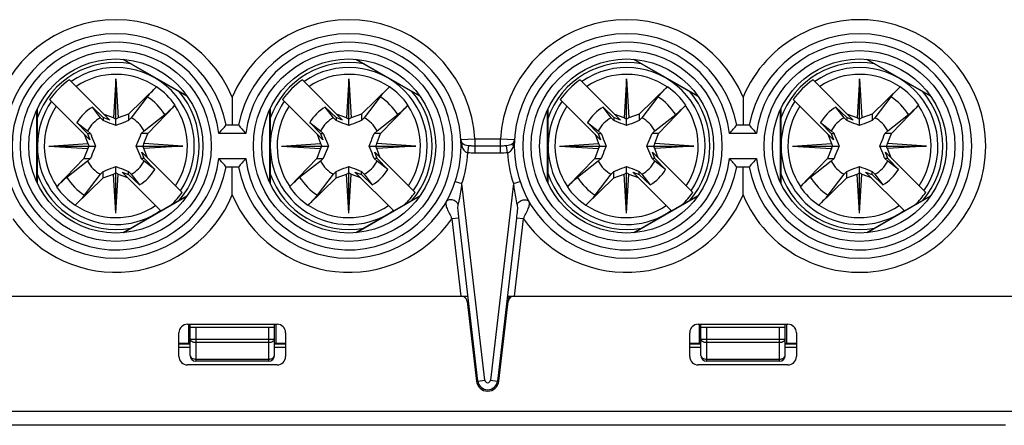
# Model space of a CAD drawing. Units: millimetres. Extents: x 0 to 594, y 0 to 420.
# Drawn here: x 159 to 176, y 97 to 104 of the extents above; entities that cross this region are included whole.
import ezdxf

# ---------------------------------------------------------------- set-up
doc = ezdxf.new("R2010")
doc.units = ezdxf.units.MM
doc.header["$LTSCALE"] = 32.67
doc.layers.get('0').update_dxf_attribs({"linetype": 'CONTINUOUS'})

msp = doc.modelspace()

# ---------------------------------------------------------------- linework, layer by layer
at = {"color": 7, "linetype": 'CONTINUOUS'}
for p, q in [((161.66382, 102.66342), (160.52776, 103.31932)), ((165.81382, 102.66342), (164.67776, 103.31932)), ((170.76382, 102.66342), (169.62776, 103.31932)), ((174.91382, 102.66342), (173.77776, 103.31932)), ((159.57227, 102.95734), (160.28931, 102.2403)), ((160.39894, 102.97296), (160.35702, 102.27821)), ((160.39894, 102.97296), (160.44087, 102.27821)), ((160.39894, 102.14094), (160.39894, 102.97296)), ((161.122, 102.82858), (160.62394, 102.34518)), ((161.122, 102.82858), (161.1259, 102.83226)), ((163.72227, 102.95734), (164.43931, 102.2403)), ((164.54894, 102.97296), (164.50702, 102.27821)), ((164.54894, 102.97296), (164.59087, 102.27821)), ((164.54894, 102.14094), (164.54894, 102.97296)), ((165.272, 102.82858), (164.77394, 102.34518)), ((165.272, 102.82858), (165.2759, 102.83226)), ((168.67227, 102.95734), (169.38931, 102.2403)), ((169.49894, 102.97296), (169.45702, 102.27821)), ((169.49894, 102.97296), (169.54087, 102.27821)), ((169.49894, 102.14094), (169.49894, 102.97296)), ((170.222, 102.82858), (169.72394, 102.34518)), ((170.222, 102.82858), (170.2259, 102.83226)), ((172.82227, 102.95734), (173.53931, 102.2403)), ((173.64894, 102.97296), (173.60702, 102.27821)), ((173.64894, 102.97296), (173.69087, 102.27821)), ((173.64894, 102.14094), (173.64894, 102.97296)), ((174.372, 102.82858), (173.87394, 102.34518)), ((174.372, 102.82858), (174.3759, 102.83226)), ((160.95744, 102.65213), (160.67152, 102.2806)), ((162.47394, 102.6471), (162.47394, 102.15211)), ((165.10744, 102.65213), (164.82152, 102.2806)), ((170.05744, 102.65213), (169.77152, 102.2806)), ((171.57394, 102.6471), (171.57394, 102.15211)), ((174.20744, 102.65213), (173.92152, 102.2806)), ((159.21872, 102.60378), (159.93576, 101.88674)), ((159.97982, 102.47091), (160.17394, 102.2825)), ((160.12639, 102.28057), (159.97982, 102.47091)), ((160.96702, 102.00211), (161.45041, 102.50017)), ((161.45409, 102.50406), (161.45041, 102.50017)), ((163.36872, 102.60378), (164.08576, 101.88674)), ((164.12982, 102.47091), (164.32394, 102.2825)), ((164.27639, 102.28057), (164.12982, 102.47091)), ((165.11702, 102.00211), (165.60041, 102.50017)), ((165.60409, 102.50406), (165.60041, 102.50017)), ((168.31872, 102.60378), (169.03576, 101.88674)), ((169.07982, 102.47091), (169.27394, 102.2825)), ((169.22639, 102.28057), (169.07982, 102.47091)), ((170.06702, 102.00211), (170.55041, 102.50017)), ((170.55409, 102.50406), (170.55041, 102.50017)), ((172.46872, 102.60378), (173.18576, 101.88674)), ((173.22982, 102.47091), (173.42394, 102.2825)), ((173.37639, 102.28057), (173.22982, 102.47091)), ((174.21702, 102.00211), (174.70041, 102.50017)), ((174.70409, 102.50406), (174.70041, 102.50017)), ((158.99894, 102.43623), (158.99894, 101.11799)), ((160.17394, 102.2825), (160.17394, 102.23088)), ((160.28931, 102.2403), (160.17394, 102.2825)), ((160.35702, 102.27821), (160.19047, 102.33914)), ((160.62394, 102.34518), (160.44087, 102.27821)), ((160.62394, 102.34518), (160.62394, 102.23088)), ((160.90241, 102.04967), (161.27393, 102.33558)), ((163.14894, 102.43623), (163.14894, 101.11799)), ((164.32394, 102.2825), (164.32394, 102.23088)), ((164.43931, 102.2403), (164.32394, 102.2825)), ((164.50702, 102.27821), (164.34047, 102.33914)), ((164.77394, 102.34518), (164.59087, 102.27821)), ((164.77394, 102.34518), (164.77394, 102.23088)), ((165.05241, 102.04967), (165.42393, 102.33558)), ((168.09894, 102.43623), (168.09894, 101.11799)), ((169.27394, 102.2825), (169.27394, 102.23088)), ((169.38931, 102.2403), (169.27394, 102.2825)), ((169.45702, 102.27821), (169.29047, 102.33914)), ((169.72394, 102.34518), (169.54087, 102.27821)), ((169.72394, 102.34518), (169.72394, 102.23088)), ((170.00241, 102.04967), (170.37393, 102.33558)), ((172.24894, 102.43623), (172.24894, 101.11799)), ((173.42394, 102.2825), (173.42394, 102.23088)), ((173.53931, 102.2403), (173.42394, 102.2825)), ((173.60702, 102.27821), (173.44047, 102.33914)), ((173.87394, 102.34518), (173.69087, 102.27821)), ((173.87394, 102.34518), (173.87394, 102.23088)), ((174.15241, 102.04967), (174.52393, 102.33558)), ((159.89355, 102.00211), (159.70514, 102.19624)), ((159.70514, 102.19624), (159.89548, 102.04967)), ((160.17394, 102.23088), (160.12639, 102.28057)), ((160.35702, 102.27821), (160.39894, 102.25528)), ((160.44087, 102.27821), (160.39894, 102.25528)), ((160.67152, 102.2806), (160.62394, 102.23088)), ((162.36347, 102.15211), (162.58441, 102.15211)), ((164.04355, 102.00211), (163.85514, 102.19624)), ((163.85514, 102.19624), (164.04548, 102.04967)), ((164.32394, 102.23088), (164.27639, 102.28057)), ((164.50702, 102.27821), (164.54894, 102.25528)), ((164.59087, 102.27821), (164.54894, 102.25528)), ((164.82152, 102.2806), (164.77394, 102.23088)), ((168.99355, 102.00211), (168.80514, 102.19624)), ((168.80514, 102.19624), (168.99548, 102.04967)), ((169.27394, 102.23088), (169.22639, 102.28057)), ((169.45702, 102.27821), (169.49894, 102.25528)), ((169.54087, 102.27821), (169.49894, 102.25528)), ((169.77152, 102.2806), (169.72394, 102.23088)), ((171.46347, 102.15211), (171.68441, 102.15211)), ((173.14355, 102.00211), (172.95514, 102.19624)), ((172.95514, 102.19624), (173.14548, 102.04967)), ((173.42394, 102.23088), (173.37639, 102.28057)), ((173.60702, 102.27821), (173.64894, 102.25528)), ((173.69087, 102.27821), (173.64894, 102.25528)), ((173.92152, 102.2806), (173.87394, 102.23088)), ((159.83692, 101.98558), (159.89784, 101.81904)), ((159.89355, 102.00211), (159.93576, 101.88674)), ((159.89355, 102.00211), (159.94517, 102.00211)), ((159.89548, 102.04967), (159.94517, 102.00211)), ((160.85272, 102.00211), (160.90241, 102.04967)), ((160.96702, 102.00211), (160.85272, 102.00211)), ((160.90005, 101.81904), (160.96702, 102.00211)), ((163.98692, 101.98558), (164.04784, 101.81904)), ((164.04355, 102.00211), (164.09517, 102.00211)), ((164.04355, 102.00211), (164.08576, 101.88674)), ((164.04548, 102.04967), (164.09517, 102.00211)), ((165.00272, 102.00211), (165.05241, 102.04967)), ((165.11702, 102.00211), (165.00272, 102.00211)), ((165.05005, 101.81904), (165.11702, 102.00211)), ((168.93692, 101.98558), (168.99784, 101.81904)), ((168.99355, 102.00211), (169.04517, 102.00211)), ((168.99355, 102.00211), (169.03576, 101.88674)), ((168.99548, 102.04967), (169.04517, 102.00211)), ((169.95272, 102.00211), (170.00241, 102.04967)), ((170.06702, 102.00211), (169.95272, 102.00211)), ((170.00005, 101.81904), (170.06702, 102.00211)), ((173.08692, 101.98558), (173.14784, 101.81904)), ((173.14355, 102.00211), (173.19517, 102.00211)), ((173.14355, 102.00211), (173.18576, 101.88674)), ((173.14548, 102.04967), (173.19517, 102.00211)), ((174.10272, 102.00211), (174.15241, 102.04967)), ((174.21702, 102.00211), (174.10272, 102.00211)), ((174.15005, 101.81904), (174.21702, 102.00211)), ((159.2031, 101.77711), (159.89784, 101.81904)), ((159.2031, 101.77711), (160.03512, 101.77711)), ((159.2031, 101.77711), (159.89784, 101.73518)), ((159.89784, 101.81904), (159.92077, 101.77711)), ((159.89784, 101.73518), (159.92077, 101.77711)), ((160.76277, 101.77711), (161.59479, 101.77711)), ((160.90005, 101.81904), (160.87711, 101.77711)), ((160.90005, 101.73518), (160.87711, 101.77711)), ((161.59479, 101.77711), (160.90005, 101.81904)), ((161.59479, 101.77711), (160.90005, 101.73518)), ((163.3531, 101.77711), (164.04784, 101.81904)), ((163.3531, 101.77711), (164.18512, 101.77711)), ((163.3531, 101.77711), (164.04784, 101.73518)), ((164.04784, 101.81904), (164.07077, 101.77711)), ((164.04784, 101.73518), (164.07077, 101.77711)), ((164.91277, 101.77711), (165.74479, 101.77711)), ((165.05005, 101.81904), (165.02711, 101.77711)), ((165.05005, 101.73518), (165.02711, 101.77711)), ((165.74479, 101.77711), (165.05005, 101.81904)), ((165.74479, 101.77711), (165.05005, 101.73518)), ((166.79547, 101.77711), (166.74905, 101.77718)), ((167.25242, 101.77711), (166.79547, 101.77711)), ((167.29884, 101.77718), (167.25242, 101.77711)), ((168.3031, 101.77711), (168.99784, 101.81904)), ((168.3031, 101.77711), (169.13512, 101.77711)), ((168.3031, 101.77711), (168.99784, 101.73518)), ((168.99784, 101.81904), (169.02077, 101.77711)), ((168.99784, 101.73518), (169.02077, 101.77711)), ((169.86277, 101.77711), (170.69479, 101.77711)), ((170.00005, 101.81904), (169.97711, 101.77711)), ((170.00005, 101.73518), (169.97711, 101.77711)), ((170.69479, 101.77711), (170.00005, 101.81904)), ((170.69479, 101.77711), (170.00005, 101.73518)), ((172.4531, 101.77711), (173.14784, 101.81904)), ((172.4531, 101.77711), (173.28512, 101.77711)), ((172.4531, 101.77711), (173.14784, 101.73518)), ((173.14784, 101.81904), (173.17077, 101.77711)), ((173.14784, 101.73518), (173.17077, 101.77711)), ((174.01277, 101.77711), (174.84479, 101.77711)), ((174.15005, 101.81904), (174.12711, 101.77711)), ((174.15005, 101.73518), (174.12711, 101.77711)), ((174.84479, 101.77711), (174.15005, 101.81904)), ((174.84479, 101.77711), (174.15005, 101.73518)), ((159.89784, 101.73518), (159.83087, 101.55211)), ((160.90433, 101.55211), (160.86213, 101.66748)), ((160.86213, 101.66748), (161.57917, 100.95044)), ((160.96097, 101.56864), (160.90005, 101.73518)), ((164.04784, 101.73518), (163.98087, 101.55211)), ((165.05433, 101.55211), (165.01213, 101.66748)), ((165.01213, 101.66748), (165.72917, 100.95044)), ((165.11097, 101.56864), (165.05005, 101.73518)), ((168.99784, 101.73518), (168.93087, 101.55211)), ((170.00433, 101.55211), (169.96213, 101.66748)), ((169.96213, 101.66748), (170.67917, 100.95044)), ((170.06097, 101.56864), (170.00005, 101.73518)), ((173.14784, 101.73518), (173.08087, 101.55211)), ((174.11213, 101.66748), (174.82917, 100.95044)), ((174.15433, 101.55211), (174.11213, 101.66748)), ((174.21097, 101.56864), (174.15005, 101.73518)), ((159.34747, 101.05406), (159.83087, 101.55211)), ((159.89548, 101.50456), (159.52396, 101.21865)), ((159.83087, 101.55211), (159.94517, 101.55211)), ((159.94517, 101.55211), (159.89548, 101.50456)), ((160.39894, 100.58127), (160.39894, 101.41328)), ((160.90433, 101.55211), (160.85272, 101.55211)), ((160.90241, 101.50455), (160.85272, 101.55211)), ((161.09275, 101.35798), (160.90241, 101.50455)), ((160.90433, 101.55211), (161.09275, 101.35798)), ((163.49747, 101.05406), (163.98087, 101.55211)), ((164.04548, 101.50456), (163.67396, 101.21865)), ((163.98087, 101.55211), (164.09517, 101.55211)), ((164.09517, 101.55211), (164.04548, 101.50456)), ((164.54894, 100.58127), (164.54894, 101.41328)), ((165.05433, 101.55211), (165.00272, 101.55211)), ((165.05241, 101.50455), (165.00272, 101.55211)), ((165.24275, 101.35798), (165.05241, 101.50455)), ((165.05433, 101.55211), (165.24275, 101.35798)), ((168.44747, 101.05406), (168.93087, 101.55211)), ((168.99548, 101.50456), (168.62396, 101.21865)), ((168.93087, 101.55211), (169.04517, 101.55211)), ((169.04517, 101.55211), (168.99548, 101.50456)), ((169.49894, 100.58127), (169.49894, 101.41328)), ((170.00433, 101.55211), (169.95272, 101.55211)), ((170.00241, 101.50455), (169.95272, 101.55211)), ((170.19275, 101.35798), (170.00241, 101.50455)), ((170.00433, 101.55211), (170.19275, 101.35798)), ((172.59747, 101.05406), (173.08087, 101.55211)), ((173.14548, 101.50456), (172.77396, 101.21865)), ((173.08087, 101.55211), (173.19517, 101.55211)), ((173.19517, 101.55211), (173.14548, 101.50456)), ((173.64894, 100.58127), (173.64894, 101.41328)), ((174.15433, 101.55211), (174.10272, 101.55211)), ((174.15241, 101.50455), (174.10272, 101.55211)), ((174.34275, 101.35798), (174.15241, 101.50455)), ((174.15433, 101.55211), (174.34275, 101.35798)), ((159.84044, 100.90209), (160.12636, 101.27362)), ((160.12636, 101.27362), (160.17394, 101.32334)), ((160.17394, 101.20904), (160.17394, 101.32334)), ((160.17394, 101.20904), (160.35702, 101.27601)), ((160.35702, 101.27601), (160.39894, 101.29894)), ((160.39894, 100.58127), (160.35702, 101.27601)), ((160.44087, 101.27601), (160.39894, 101.29894)), ((160.39894, 100.58127), (160.44087, 101.27601)), ((160.44087, 101.27601), (160.60742, 101.21509)), ((160.50858, 101.31392), (160.62394, 101.27172)), ((160.50858, 101.31392), (161.19494, 100.62756)), ((160.62394, 101.27172), (160.62394, 101.32334)), ((160.62394, 101.32334), (160.67149, 101.27365)), ((160.81806, 101.08331), (160.62394, 101.27172)), ((160.67149, 101.27365), (160.81806, 101.08331)), ((162.58441, 101.40211), (162.36347, 101.40211)), ((162.47394, 100.90713), (162.47394, 101.40211)), ((163.99044, 100.90209), (164.27636, 101.27362)), ((164.27636, 101.27362), (164.32394, 101.32334)), ((164.32394, 101.20904), (164.32394, 101.32334)), ((164.32394, 101.20904), (164.50702, 101.27601)), ((164.50702, 101.27601), (164.54894, 101.29894)), ((164.54894, 100.58127), (164.50702, 101.27601)), ((164.59087, 101.27601), (164.54894, 101.29894)), ((164.54894, 100.58127), (164.59087, 101.27601)), ((164.59087, 101.27601), (164.75742, 101.21509)), ((164.65858, 101.31392), (164.77394, 101.27172)), ((164.65858, 101.31392), (165.34494, 100.62756)), ((164.77394, 101.27172), (164.77394, 101.32334)), ((164.77394, 101.32334), (164.82149, 101.27365)), ((164.96806, 101.08331), (164.77394, 101.27172)), ((164.82149, 101.27365), (164.96806, 101.08331)), ((168.94044, 100.90209), (169.22636, 101.27362)), ((169.22636, 101.27362), (169.27394, 101.32334)), ((169.27394, 101.20904), (169.27394, 101.32334)), ((169.27394, 101.20904), (169.45702, 101.27601)), ((169.45702, 101.27601), (169.49894, 101.29894)), ((169.49894, 100.58127), (169.45702, 101.27601)), ((169.54087, 101.27601), (169.49894, 101.29894)), ((169.49894, 100.58127), (169.54087, 101.27601)), ((169.54087, 101.27601), (169.70742, 101.21509)), ((169.60858, 101.31392), (169.72394, 101.27172)), ((169.60858, 101.31392), (170.29494, 100.62756)), ((169.72394, 101.27172), (169.72394, 101.32334)), ((169.72394, 101.32334), (169.77149, 101.27365)), ((169.91806, 101.08331), (169.72394, 101.27172)), ((169.77149, 101.27365), (169.91806, 101.08331)), ((171.68441, 101.40211), (171.46347, 101.40211)), ((171.57394, 100.90713), (171.57394, 101.40211)), ((173.09044, 100.90209), (173.37636, 101.27362)), ((173.37636, 101.27362), (173.42394, 101.32334)), ((173.42394, 101.20904), (173.42394, 101.32334)), ((173.42394, 101.20904), (173.60702, 101.27601)), ((173.60702, 101.27601), (173.64894, 101.29894)), ((173.64894, 100.58127), (173.60702, 101.27601)), ((173.69087, 101.27601), (173.64894, 101.29894)), ((173.64894, 100.58127), (173.69087, 101.27601)), ((173.69087, 101.27601), (173.85742, 101.21509)), ((173.75858, 101.31392), (173.87394, 101.27172)), ((173.75858, 101.31392), (174.44494, 100.62756)), ((173.87394, 101.27172), (173.87394, 101.32334)), ((173.87394, 101.32334), (173.92149, 101.27365)), ((174.06806, 101.08331), (173.87394, 101.27172)), ((173.92149, 101.27365), (174.06806, 101.08331)), ((160.17394, 101.20904), (159.67589, 100.72564)), ((164.32394, 101.20904), (163.82589, 100.72564)), ((169.27394, 101.20904), (168.77589, 100.72564)), ((173.42394, 101.20904), (172.92589, 100.72564)), ((159.3438, 101.05016), (159.34747, 101.05406)), ((160.52776, 100.2349), (161.66382, 100.89081)), ((163.4938, 101.05016), (163.49747, 101.05406)), ((164.67776, 100.2349), (165.81382, 100.89081)), ((168.4438, 101.05016), (168.44747, 101.05406)), ((169.62776, 100.2349), (170.76382, 100.89081)), ((172.5938, 101.05016), (172.59747, 101.05406)), ((173.77776, 100.2349), (174.91382, 100.89081)), ((159.67589, 100.72564), (159.67199, 100.72197)), ((163.82589, 100.72564), (163.82199, 100.72197)), ((168.77589, 100.72564), (168.77199, 100.72197)), ((172.92589, 100.72564), (172.92199, 100.72197)), ((166.85012, 97.59101), (166.51064, 100.50276)), ((167.53628, 100.49451), (167.19777, 97.59101)), ((158.27394, 99.10211), (166.67394, 99.10211)), ((166.6596, 99.00927), (166.82529, 97.58811)), ((167.2226, 97.58811), (167.38835, 99.00976)), ((167.37394, 99.10211), (176.49894, 99.10211)), ((167.39911, 99.10211), (167.38884, 99.01402)), ((161.67394, 98.60211), (163.27394, 98.60211)), ((161.72394, 98.04459), (161.72394, 98.60211)), ((163.22394, 98.04459), (163.22394, 98.60211)), ((170.77394, 98.60211), (172.37394, 98.60211)), ((170.82394, 98.04459), (170.82394, 98.60211)), ((172.32394, 98.04459), (172.32394, 98.60211)), ((161.52394, 98.02711), (161.52394, 98.45211)), ((161.72394, 98.55211), (163.22394, 98.55211)), ((163.42394, 98.45211), (163.42394, 98.02711)), ((170.62394, 98.02711), (170.62394, 98.45211)), ((170.82394, 98.55211), (172.32394, 98.55211)), ((172.52394, 98.45211), (172.52394, 98.02711)), ((161.52394, 98.25211), (161.70697, 98.25211)), ((163.24091, 98.25211), (163.42394, 98.25211)), ((170.62394, 98.25211), (170.80697, 98.25211)), ((172.34091, 98.25211), (172.52394, 98.25211)), ((163.12394, 97.94459), (161.82394, 97.94459)), ((172.22394, 97.94459), (170.92394, 97.94459)), ((163.27394, 97.87711), (161.67394, 97.87711)), ((172.37394, 97.87711), (170.77394, 97.87711)), ((176.24894, 96.80211), (130.49894, 96.80211))]:
    msp.add_line(p, q, dxfattribs=at)
at = {"color": 9, "linetype": 'CONTINUOUS'}
for p, q in [((160.53711, 103.32094), (161.66686, 102.66868)), ((164.68711, 103.32094), (165.81686, 102.66868)), ((169.63711, 103.32094), (170.76686, 102.66868)), ((173.78711, 103.32094), (174.91686, 102.66868)), ((158.99287, 101.13149), (158.99287, 102.42273)), ((163.14287, 101.13149), (163.14287, 102.42273)), ((168.09287, 101.13149), (168.09287, 102.42273)), ((172.24287, 101.13149), (172.24287, 102.42273)), ((162.71268, 102.00211), (162.23521, 102.00211)), ((171.81268, 102.00211), (171.33521, 102.00211)), ((166.54547, 101.89476), (166.79547, 101.90211)), ((166.54547, 101.89476), (166.54856, 101.89487)), ((166.67057, 101.65749), (166.68879, 101.7798)), ((166.79547, 101.90211), (166.79547, 101.65211)), ((166.79547, 101.90211), (167.25242, 101.90211)), ((167.25242, 101.65211), (167.25242, 101.90211)), ((167.25242, 101.90211), (167.50242, 101.89476)), ((167.37731, 101.65749), (167.3591, 101.7798)), ((167.49933, 101.89489), (167.50242, 101.89476)), ((167.25242, 101.65211), (166.79547, 101.65211)), ((162.23521, 101.55211), (162.71268, 101.55211)), ((171.33521, 101.55211), (171.81268, 101.55211)), ((166.44726, 101.14751), (166.56591, 101.10817)), ((166.97428, 97.60548), (166.56591, 101.10817)), ((167.48198, 101.10817), (167.07361, 97.60548)), ((167.48198, 101.10817), (167.60062, 101.14752)), ((161.66686, 100.88555), (160.53711, 100.23328)), ((165.81686, 100.88555), (164.68711, 100.23328)), ((170.76686, 100.88555), (169.63711, 100.23328)), ((174.91686, 100.88555), (173.78711, 100.23328)), ((166.51161, 100.49451), (166.38745, 100.48004)), ((166.38745, 100.48004), (166.5481, 99.10211)), ((166.51064, 100.50276), (166.50786, 100.52623)), ((167.49979, 99.10211), (167.66044, 100.48004)), ((167.66044, 100.48004), (167.53628, 100.49451)), ((161.69894, 98.26147), (161.69894, 98.60211)), ((163.24894, 98.60211), (163.24894, 98.25211)), ((170.79894, 98.26147), (170.79894, 98.60211)), ((172.34894, 98.60211), (172.34894, 98.25211)), ((161.82394, 98.55211), (161.82394, 97.94459)), ((163.12394, 97.94459), (163.12394, 98.55211)), ((170.92394, 98.55211), (170.92394, 97.94459)), ((172.22394, 97.94459), (172.22394, 98.55211)), ((161.52394, 98.26549), (161.69894, 98.26549)), ((161.72394, 98.33851), (163.22394, 98.33851)), ((163.12394, 98.27423), (161.82394, 98.27423)), ((163.24894, 98.26549), (163.42394, 98.26549)), ((170.62394, 98.26549), (170.79894, 98.26549)), ((170.82394, 98.33851), (172.32394, 98.33851)), ((172.22394, 98.27423), (170.92394, 98.27423)), ((172.34894, 98.26549), (172.52394, 98.26549)), ((161.72394, 98.18631), (161.52394, 98.18631)), ((163.42394, 98.18631), (163.22394, 98.18631)), ((170.82394, 98.18631), (170.62394, 98.18631)), ((172.52394, 98.18631), (172.32394, 98.18631)), ((161.82394, 97.98031), (163.12394, 97.98031)), ((170.92394, 97.98031), (172.22394, 97.98031)), ((166.85012, 97.59101), (166.97428, 97.60548)), ((167.07361, 97.60548), (167.19777, 97.59101)), ((130.24894, 97.05211), (176.49894, 97.05211))]:
    msp.add_line(p, q, dxfattribs=at)
at = {"color": 7, "linetype": 'CONTINUOUS'}
for centre, radius in [((160.39894, 101.77711), 1.7), ((164.54894, 101.77711), 1.7), ((169.49894, 101.77711), 1.7), ((173.64894, 101.77711), 1.7), ((160.39894, 101.77711), 1.55), ((164.54894, 101.77711), 1.55), ((169.49894, 101.77711), 1.55), ((173.64894, 101.77711), 1.55)]:
    msp.add_circle(centre, radius, dxfattribs=at)
at = {"color": 9, "linetype": 'CONTINUOUS'}
for centre, radius, start, end in [((160.39894, 101.77711), 2.25, 22.746851, 176.815261), ((164.54894, 101.77711), 2.25, 3.184739, 157.253149), ((169.49894, 101.77711), 2.25, 22.746851, 176.815261), ((173.64894, 101.77711), 2.25, 202.746851, 157.253149), ((160.39894, 101.77711), 1.85, 6.9857, 353.0143), ((164.54894, 101.77711), 1.85, 186.9857, 173.0143), ((169.49894, 101.77711), 1.85, 6.9857, 353.0143), ((173.64894, 101.77711), 1.85, 186.9857, 173.0143), ((160.39894, 101.77711), 1.39824, 325.299618, 124.700382), ((160.39894, 101.77711), 1.48573, 79.357209, 79.444725), ((164.54894, 101.77711), 1.39824, 325.299618, 124.700382), ((164.54894, 101.77711), 1.48573, 79.357209, 79.444725), ((169.49894, 101.77711), 1.39824, 325.299618, 124.700382), ((169.49894, 101.77711), 1.48573, 79.357209, 79.444725), ((173.64894, 101.77711), 1.39824, 325.299618, 124.700382), ((173.64894, 101.77711), 1.48573, 79.357209, 79.444725), ((160.39894, 101.77711), 1.03811, 32.548758, 57.451054), ((164.54894, 101.77711), 1.03811, 32.548758, 57.451054), ((169.49894, 101.77711), 1.03811, 32.548758, 57.451054), ((173.64894, 101.77711), 1.03811, 32.548758, 57.451054), ((160.39894, 101.77711), 1.39824, 145.299618, 179.341321), ((164.54894, 101.77711), 1.39824, 145.299618, 179.341321), ((169.49894, 101.77711), 1.39824, 145.299618, 179.341321), ((173.64894, 101.77711), 1.39824, 145.299618, 179.341321), ((160.39894, 101.77711), 1.48573, 161.069282, 161.175607), ((164.54894, 101.77711), 1.48573, 161.069282, 161.175607), ((169.49894, 101.77711), 1.48573, 161.069282, 161.175607), ((173.64894, 101.77711), 1.48573, 161.069282, 161.175607), ((160.39894, 101.77711), 1.39824, 180, 304.700382), ((164.54894, 101.77711), 1.39824, 180, 304.700382), ((167.21128, 101.93394), 0.66695, 183.368006, 185.246916), ((167.05653, 101.8939), 0.44317, 343.847124, 346.451344), ((169.49894, 101.77711), 1.39824, 180, 304.700382), ((173.64894, 101.77711), 1.39824, 180, 304.700382), ((164.54894, 101.77711), 2.125, 341.651491, 356.773106), ((169.49894, 101.77711), 2.125, 183.226894, 198.348503), ((160.39894, 101.77711), 1.03811, 212.548758, 237.451054), ((164.54894, 101.77711), 1.03811, 212.548758, 237.451054), ((169.49894, 101.77711), 1.03811, 212.548758, 237.451054), ((173.64894, 101.77711), 1.03811, 212.548758, 237.451054), ((160.39894, 101.77711), 2.25, 215.20321, 337.253149), ((164.54894, 101.77711), 2.25, 202.746851, 324.79691), ((169.49894, 101.77711), 2.25, 215.20321, 337.253149), ((160.39894, 101.77711), 1.48573, 318.826014, 318.908705), ((164.54894, 101.77711), 1.48573, 318.826014, 318.908705), ((169.49894, 101.77711), 1.48573, 318.826014, 318.908705), ((173.64894, 101.77711), 1.48573, 318.826014, 318.908705), ((161.69888, 98.38063), 0.11513, 270.032218, 282.623456), ((161.7069, 98.34474), 0.09263, 270.044806, 280.6165), ((163.24885, 98.37991), 0.11441, 257.376817, 269.995276), ((163.24099, 98.34474), 0.09263, 259.380861, 269.955169), ((170.79888, 98.38063), 0.11513, 270.032218, 282.623456), ((170.8069, 98.34474), 0.09263, 270.044806, 280.6165), ((172.34885, 98.37991), 0.11441, 257.376817, 269.995276), ((172.34099, 98.34474), 0.09263, 259.374033, 269.955141), ((167.02394, 97.61127), 0.05, 186.65, 353.35)]:
    msp.add_arc(centre, radius, start, end, dxfattribs=at)
at = {"color": 7, "linetype": 'CONTINUOUS'}
for centre, radius, start, end in [((160.39894, 101.77711), 2, 10.806923, 349.193077), ((164.54894, 101.77711), 2, 190.806923, 169.193077), ((169.49894, 101.77711), 2, 10.806923, 349.193077), ((173.64894, 101.77711), 2, 190.806923, 169.193077), ((160.39894, 101.77711), 1.4863, 79.444725, 161.069282), ((164.54894, 101.77711), 1.4863, 79.444725, 161.069282), ((169.49894, 101.77711), 1.4863, 79.444725, 161.069282), ((173.64894, 101.77711), 1.4863, 79.444725, 161.069282), ((160.39894, 101.77711), 1.27609, 55.485209, 123.702028), ((164.54894, 101.77711), 1.27609, 55.485209, 123.702028), ((169.49894, 101.77711), 1.27609, 55.485209, 123.702028), ((173.64894, 101.77711), 1.27609, 55.485209, 123.702028), ((160.39894, 101.77711), 1.44095, 125.008782, 144.991218), ((160.39894, 101.77711), 1.28133, 34.565275, 55.434725), ((164.54894, 101.77711), 1.44095, 125.008782, 144.991218), ((164.54894, 101.77711), 1.28133, 34.565275, 55.434725), ((169.49894, 101.77711), 1.44095, 125.008782, 144.991218), ((169.49894, 101.77711), 1.28133, 34.565275, 55.434725), ((173.64894, 101.77711), 1.44095, 125.008782, 144.991218), ((173.64894, 101.77711), 1.28133, 34.565275, 55.434725), ((160.39894, 101.77711), 1.4863, 318.908705, 41.091295), ((164.54894, 101.77711), 1.4863, 318.908705, 41.091295), ((169.49894, 101.77711), 1.4863, 318.908705, 41.091295), ((173.64894, 101.77711), 1.4863, 318.908705, 41.091295), ((160.39894, 101.77711), 1.27609, 146.297972, 214.514791), ((160.39894, 101.77711), 0.81057, 121.136167, 148.863833), ((160.39894, 101.77711), 1.27609, 326.297972, 34.514791), ((164.54894, 101.77711), 1.27609, 146.297972, 214.514791), ((164.54894, 101.77711), 0.81057, 121.136167, 148.863833), ((164.54894, 101.77711), 1.27609, 326.297972, 34.514791), ((169.49894, 101.77711), 1.27609, 146.297972, 214.514791), ((169.49894, 101.77711), 0.81057, 121.136167, 148.863833), ((169.49894, 101.77711), 1.27609, 326.297972, 34.514791), ((173.64894, 101.77711), 1.27609, 146.297972, 214.514791), ((173.64894, 101.77711), 0.81057, 121.136167, 148.863833), ((173.64894, 101.77711), 1.27609, 326.297972, 34.514791), ((160.39894, 101.77711), 0.5725, 118.429173, 151.57056), ((160.39894, 101.77711), 0.5725, 28.429622, 61.570068), ((157.72706, 105.9868), 6.01674, 318.527025, 320.406524), ((167.21702, 105.98354), 6.01173, 219.592693, 221.473758), ((164.54894, 101.77711), 0.5725, 118.429173, 151.57056), ((164.54894, 101.77711), 0.5725, 28.429622, 61.570068), ((169.49894, 101.77711), 0.5725, 118.429173, 151.57056), ((169.49894, 101.77711), 0.5725, 28.429622, 61.570068), ((166.82706, 105.9868), 6.01674, 318.527025, 320.406524), ((176.31702, 105.98354), 6.01173, 219.592694, 221.473757), ((173.64894, 101.77711), 0.5725, 118.429173, 151.57056), ((173.64894, 101.77711), 0.5725, 28.429622, 61.570068), ((166.67026, 101.90211), 0.125, 183.372287, 211.641662), ((167.37762, 101.90211), 0.125, 328.358347, 356.627713), ((160.39894, 101.77711), 0.5725, 208.429518, 241.570849), ((160.39894, 101.77711), 0.5725, 298.429217, 331.570767), ((157.73086, 97.57068), 6.01173, 39.592694, 41.473757), ((167.22083, 97.56742), 6.01674, 138.527026, 140.406522), ((164.54894, 101.77711), 0.5725, 208.429518, 241.570849), ((164.54894, 101.77711), 0.5725, 298.429217, 331.570767), ((169.49894, 101.77711), 0.5725, 208.429518, 241.570849), ((169.49894, 101.77711), 0.5725, 298.429217, 331.570767), ((166.83086, 97.57068), 6.01173, 39.592694, 41.473757), ((176.32083, 97.56743), 6.01674, 138.527025, 140.406524), ((173.64894, 101.77711), 0.5725, 208.429518, 241.570849), ((173.64894, 101.77711), 0.5725, 298.429217, 331.570767), ((160.39894, 101.77711), 1.4863, 198.930718, 280.555275), ((160.39894, 101.77711), 0.81057, 301.136167, 328.863833), ((164.54894, 101.77711), 1.4863, 198.930718, 280.555275), ((164.54894, 101.77711), 0.81057, 301.136167, 328.863833), ((169.49894, 101.77711), 1.4863, 198.930718, 280.555275), ((169.49894, 101.77711), 0.81057, 301.136167, 328.863833), ((173.64894, 101.77711), 1.4863, 198.930718, 280.555275), ((173.64894, 101.77711), 0.81057, 301.136167, 328.863833), ((160.39894, 101.77711), 1.28133, 214.565275, 235.434725), ((160.39894, 101.77711), 1.44095, 313.592115, 324.991218), ((164.54894, 101.77711), 1.28133, 214.565275, 235.434725), ((164.54894, 101.77711), 1.44095, 313.592115, 324.991218), ((169.49894, 101.77711), 1.28133, 214.565275, 235.434725), ((169.49894, 101.77711), 1.44095, 313.592115, 324.991218), ((173.64894, 101.77711), 1.28133, 214.565275, 235.434725), ((173.64894, 101.77711), 1.44095, 313.592115, 324.991218), ((160.39894, 101.77711), 1.27609, 235.485209, 303.702028), ((164.54894, 101.77711), 1.27609, 235.485209, 303.702028), ((169.49894, 101.77711), 1.27609, 235.485209, 303.702028), ((173.64894, 101.77711), 1.27609, 235.485209, 303.702028), ((166.5553, 98.99711), 0.105, 6.65, 89.729504), ((167.49258, 98.99711), 0.105, 90, 173.079504), ((161.67394, 98.45211), 0.15, 90, 180), ((163.27394, 98.45211), 0.15, 0, 90), ((170.77394, 98.45211), 0.15, 90, 180), ((172.37394, 98.45211), 0.15, 0, 90), ((161.69894, 98.35211), 0.1, 270, 284.542945), ((163.24894, 98.35211), 0.1, 258.75, 265.413987), ((170.79894, 98.35211), 0.1, 270, 284.542945), ((172.34894, 98.35211), 0.1, 258.75, 265.413985), ((161.67394, 98.02711), 0.15, 180, 270), ((161.82394, 98.04459), 0.1, 180, 270), ((163.12394, 98.04459), 0.1, 270, 360), ((163.27394, 98.02711), 0.15, 270, 360), ((170.77394, 98.02711), 0.15, 180, 270), ((170.92394, 98.04459), 0.1, 180, 270), ((172.22394, 98.04459), 0.1, 270, 360), ((172.37394, 98.02711), 0.15, 270, 360), ((167.02394, 97.61127), 0.2, 186.65, 353.35), ((167.02394, 97.61127), 0.175, 186.65, 353.35)]:
    msp.add_arc(centre, radius, start, end, dxfattribs=at)
for points, knots in [([(160.95744, 102.65213), (160.97811, 102.67901), (161.0339, 102.73966), (161.09141, 102.79838), (161.1259, 102.83226)], [0, 0, 0, 0, 0.41220052, 1, 1, 1, 1]), ([(165.10744, 102.65213), (165.12811, 102.67901), (165.1839, 102.73966), (165.24141, 102.79838), (165.2759, 102.83226)], [0, 0, 0, 0, 0.41220052, 1, 1, 1, 1]), ([(170.05744, 102.65213), (170.07811, 102.67901), (170.1339, 102.73966), (170.19141, 102.79838), (170.2259, 102.83226)], [0, 0, 0, 0, 0.41220052, 1, 1, 1, 1]), ([(174.20744, 102.65213), (174.22811, 102.67901), (174.2839, 102.73966), (174.34141, 102.79838), (174.3759, 102.83226)], [0, 0, 0, 0, 0.41220052, 1, 1, 1, 1]), ([(161.45409, 102.50406), (161.42021, 102.46957), (161.36147, 102.41205), (161.30081, 102.35624), (161.27393, 102.33558)], [0, 0, 0, 0, 0.58779082, 1, 1, 1, 1]), ([(165.60409, 102.50406), (165.57021, 102.46957), (165.51147, 102.41205), (165.45081, 102.35624), (165.42393, 102.33558)], [0, 0, 0, 0, 0.58779082, 1, 1, 1, 1]), ([(170.55409, 102.50406), (170.52021, 102.46957), (170.46147, 102.41205), (170.40081, 102.35624), (170.37393, 102.33558)], [0, 0, 0, 0, 0.58779082, 1, 1, 1, 1]), ([(174.70409, 102.50406), (174.67021, 102.46957), (174.61147, 102.41205), (174.55081, 102.35624), (174.52393, 102.33558)], [0, 0, 0, 0, 0.58779082, 1, 1, 1, 1]), ([(160.39894, 102.14094), (160.37968, 102.14838), (160.30446, 102.1778), (160.22959, 102.20811), (160.17394, 102.23088)], [0, 0, 0, 0, 0.25563766, 1, 1, 1, 1]), ([(160.62394, 102.23088), (160.60564, 102.22339), (160.53084, 102.1929), (160.45583, 102.16293), (160.39894, 102.14094)], [0, 0, 0, 0, 0.24491383, 1, 1, 1, 1]), ([(164.54894, 102.14094), (164.52968, 102.14838), (164.45446, 102.1778), (164.37959, 102.20811), (164.32394, 102.23088)], [0, 0, 0, 0, 0.25563766, 1, 1, 1, 1]), ([(164.77394, 102.23088), (164.75564, 102.22339), (164.68084, 102.1929), (164.60583, 102.16293), (164.54894, 102.14094)], [0, 0, 0, 0, 0.24491383, 1, 1, 1, 1]), ([(169.49894, 102.14094), (169.47968, 102.14838), (169.40446, 102.1778), (169.32959, 102.20811), (169.27394, 102.23088)], [0, 0, 0, 0, 0.25563766, 1, 1, 1, 1]), ([(169.72394, 102.23088), (169.70564, 102.22339), (169.63084, 102.1929), (169.55583, 102.16293), (169.49894, 102.14094)], [0, 0, 0, 0, 0.24491383, 1, 1, 1, 1]), ([(173.64894, 102.14094), (173.62968, 102.14838), (173.55446, 102.1778), (173.47959, 102.20811), (173.42394, 102.23088)], [0, 0, 0, 0, 0.25563766, 1, 1, 1, 1]), ([(173.87394, 102.23088), (173.85564, 102.22339), (173.78084, 102.1929), (173.70583, 102.16293), (173.64894, 102.14094)], [0, 0, 0, 0, 0.24491383, 1, 1, 1, 1]), ([(159.94517, 102.00211), (159.95266, 101.9838), (159.98315, 101.90901), (160.01313, 101.834), (160.03512, 101.77711)], [0, 0, 0, 0, 0.24491383, 1, 1, 1, 1]), ([(160.76277, 101.77711), (160.77022, 101.79637), (160.79963, 101.8716), (160.82995, 101.94647), (160.85272, 102.00211)], [0, 0, 0, 0, 0.25563767, 1, 1, 1, 1]), ([(164.09517, 102.00211), (164.10266, 101.9838), (164.13315, 101.90901), (164.16313, 101.834), (164.18512, 101.77711)], [0, 0, 0, 0, 0.24491383, 1, 1, 1, 1]), ([(164.91277, 101.77711), (164.92022, 101.79637), (164.94963, 101.8716), (164.97995, 101.94647), (165.00272, 102.00211)], [0, 0, 0, 0, 0.25563767, 1, 1, 1, 1]), ([(169.04517, 102.00211), (169.05266, 101.9838), (169.08315, 101.90901), (169.11313, 101.834), (169.13512, 101.77711)], [0, 0, 0, 0, 0.24491383, 1, 1, 1, 1]), ([(169.86277, 101.77711), (169.87022, 101.79637), (169.89963, 101.8716), (169.92995, 101.94647), (169.95272, 102.00211)], [0, 0, 0, 0, 0.25563767, 1, 1, 1, 1]), ([(173.19517, 102.00211), (173.20266, 101.9838), (173.23315, 101.90901), (173.26313, 101.834), (173.28512, 101.77711)], [0, 0, 0, 0, 0.24491383, 1, 1, 1, 1]), ([(174.01277, 101.77711), (174.02022, 101.79637), (174.04963, 101.8716), (174.07995, 101.94647), (174.10272, 102.00211)], [0, 0, 0, 0, 0.25563767, 1, 1, 1, 1]), ([(160.03512, 101.77711), (160.02767, 101.75785), (159.99826, 101.68263), (159.96794, 101.60776), (159.94517, 101.55211)], [0, 0, 0, 0, 0.25563767, 1, 1, 1, 1]), ([(160.85272, 101.55211), (160.84522, 101.57042), (160.81473, 101.64521), (160.78476, 101.72022), (160.76277, 101.77711)], [0, 0, 0, 0, 0.24491383, 1, 1, 1, 1]), ([(164.18512, 101.77711), (164.17767, 101.75785), (164.14826, 101.68263), (164.11794, 101.60776), (164.09517, 101.55211)], [0, 0, 0, 0, 0.25563767, 1, 1, 1, 1]), ([(165.00272, 101.55211), (164.99522, 101.57042), (164.96473, 101.64521), (164.93476, 101.72022), (164.91277, 101.77711)], [0, 0, 0, 0, 0.24491383, 1, 1, 1, 1]), ([(169.13512, 101.77711), (169.12767, 101.75785), (169.09826, 101.68263), (169.06794, 101.60776), (169.04517, 101.55211)], [0, 0, 0, 0, 0.25563767, 1, 1, 1, 1]), ([(169.95272, 101.55211), (169.94522, 101.57042), (169.91473, 101.64521), (169.88476, 101.72022), (169.86277, 101.77711)], [0, 0, 0, 0, 0.24491383, 1, 1, 1, 1]), ([(173.28512, 101.77711), (173.27767, 101.75785), (173.24826, 101.68263), (173.21794, 101.60776), (173.19517, 101.55211)], [0, 0, 0, 0, 0.25563767, 1, 1, 1, 1]), ([(174.10272, 101.55211), (174.09522, 101.57042), (174.06473, 101.64521), (174.03476, 101.72022), (174.01277, 101.77711)], [0, 0, 0, 0, 0.24491383, 1, 1, 1, 1]), ([(160.17394, 101.32334), (160.19225, 101.33083), (160.26705, 101.36132), (160.34206, 101.3913), (160.39894, 101.41328)], [0, 0, 0, 0, 0.24491383, 1, 1, 1, 1]), ([(160.39894, 101.41328), (160.4182, 101.40584), (160.49343, 101.37642), (160.5683, 101.34611), (160.62394, 101.32334)], [0, 0, 0, 0, 0.25563766, 1, 1, 1, 1]), ([(164.32394, 101.32334), (164.34225, 101.33083), (164.41705, 101.36132), (164.49206, 101.3913), (164.54894, 101.41328)], [0, 0, 0, 0, 0.24491383, 1, 1, 1, 1]), ([(164.54894, 101.41328), (164.5682, 101.40584), (164.64343, 101.37642), (164.7183, 101.34611), (164.77394, 101.32334)], [0, 0, 0, 0, 0.25563766, 1, 1, 1, 1]), ([(169.27394, 101.32334), (169.29225, 101.33083), (169.36705, 101.36132), (169.44206, 101.3913), (169.49894, 101.41328)], [0, 0, 0, 0, 0.24491383, 1, 1, 1, 1]), ([(169.49894, 101.41328), (169.5182, 101.40584), (169.59343, 101.37642), (169.6683, 101.34611), (169.72394, 101.32334)], [0, 0, 0, 0, 0.25563766, 1, 1, 1, 1]), ([(173.42394, 101.32334), (173.44225, 101.33083), (173.51705, 101.36132), (173.59206, 101.3913), (173.64894, 101.41328)], [0, 0, 0, 0, 0.24491383, 1, 1, 1, 1]), ([(173.64894, 101.41328), (173.6682, 101.40584), (173.74343, 101.37642), (173.8183, 101.34611), (173.87394, 101.32334)], [0, 0, 0, 0, 0.25563766, 1, 1, 1, 1]), ([(159.3438, 101.05016), (159.37768, 101.08465), (159.43642, 101.14217), (159.49708, 101.19798), (159.52396, 101.21865)], [0, 0, 0, 0, 0.58779082, 1, 1, 1, 1]), ([(163.4938, 101.05016), (163.52768, 101.08465), (163.58642, 101.14217), (163.64708, 101.19798), (163.67396, 101.21865)], [0, 0, 0, 0, 0.58779082, 1, 1, 1, 1]), ([(168.4438, 101.05016), (168.47768, 101.08465), (168.53642, 101.14217), (168.59708, 101.19798), (168.62396, 101.21865)], [0, 0, 0, 0, 0.58779082, 1, 1, 1, 1]), ([(172.5938, 101.05016), (172.62768, 101.08465), (172.68642, 101.14217), (172.74708, 101.19798), (172.77396, 101.21865)], [0, 0, 0, 0, 0.58779082, 1, 1, 1, 1]), ([(159.84044, 100.90209), (159.81978, 100.87521), (159.76398, 100.81456), (159.70648, 100.75584), (159.67199, 100.72197)], [0, 0, 0, 0, 0.41220052, 1, 1, 1, 1]), ([(163.99044, 100.90209), (163.96978, 100.87521), (163.91398, 100.81456), (163.85648, 100.75584), (163.82199, 100.72197)], [0, 0, 0, 0, 0.41220052, 1, 1, 1, 1]), ([(168.94044, 100.90209), (168.91978, 100.87521), (168.86398, 100.81456), (168.80648, 100.75584), (168.77199, 100.72197)], [0, 0, 0, 0, 0.41220052, 1, 1, 1, 1]), ([(173.09044, 100.90209), (173.06978, 100.87521), (173.01398, 100.81456), (172.95648, 100.75584), (172.92199, 100.72197)], [0, 0, 0, 0, 0.41220052, 1, 1, 1, 1])]:
    msp.add_open_spline(points, degree=3, knots=knots, dxfattribs=at)
at = {"color": 9, "linetype": 'CONTINUOUS'}
for points in [[(166.56445, 101.77492), (166.55555, 101.80689), (166.55016, 101.83991), (166.54712, 101.87295)], [(167.50241, 101.89476), (167.50033, 101.85957), (167.49564, 101.82435), (167.48737, 101.79008)], [(166.79547, 101.65211), (166.7538, 101.65211), (166.71179, 101.65136), (166.67057, 101.65749)], [(167.37731, 101.65749), (167.3361, 101.65136), (167.29409, 101.65211), (167.25242, 101.65211)], [(163.12394, 97.98031), (163.1368, 97.98031), (163.14978, 97.9819), (163.16221, 97.9852)], [(172.22394, 97.98031), (172.2368, 97.98031), (172.24978, 97.9819), (172.26221, 97.9852)]]:
    msp.add_open_spline(points, degree=3, dxfattribs=at)
for points, knots in [([(166.68878, 101.77976), (166.67479, 101.78136), (166.62992, 101.78868), (166.58079, 101.80903), (166.56383, 101.83653)], [0, 0, 0, 0, 0.30362848, 1, 1, 1, 1]), ([(166.56446, 101.77492), (166.56739, 101.77948), (166.57612, 101.79908), (166.57211, 101.82312), (166.56385, 101.83654)], [0, 0, 0, 0, 0.25616683, 1, 1, 1, 1]), ([(166.56445, 101.77492), (166.57144, 101.74931), (166.59367, 101.69737), (166.64314, 101.66413), (166.67057, 101.65749)], [0, 0, 0, 0, 0.48464563, 1, 1, 1, 1]), ([(166.74905, 101.77718), (166.74357, 101.77722), (166.72347, 101.77747), (166.70333, 101.77821), (166.68879, 101.7798)], [0, 0, 0, 0, 0.27276502, 1, 1, 1, 1]), ([(167.3591, 101.7798), (167.35453, 101.7793), (167.33448, 101.7776), (167.31435, 101.7773), (167.29884, 101.77718)], [0, 0, 0, 0, 0.22852272, 1, 1, 1, 1]), ([(167.48406, 101.83653), (167.47906, 101.82842), (167.4458, 101.79404), (167.39605, 101.784), (167.3591, 101.77976)], [0, 0, 0, 0, 0.20378946, 1, 1, 1, 1]), ([(167.37731, 101.6575), (167.40173, 101.66342), (167.45044, 101.6932), (167.47434, 101.7435), (167.48221, 101.77061)], [0, 0, 0, 0, 0.4709177, 1, 1, 1, 1]), ([(167.48221, 101.77061), (167.47988, 101.77634), (167.47337, 101.79768), (167.47553, 101.82273), (167.48404, 101.83654)], [0, 0, 0, 0, 0.27607443, 1, 1, 1, 1]), ([(166.50057, 100.73376), (166.50705, 100.76048), (166.53498, 100.88411), (166.55472, 101.00957), (166.56591, 101.10817)], [0, 0, 0, 0, 0.21696424, 1, 1, 1, 1]), ([(167.48198, 101.10817), (167.48584, 101.07418), (167.50204, 100.94848), (167.52553, 100.82368), (167.54731, 100.73376)], [0, 0, 0, 0, 0.26993139, 1, 1, 1, 1]), ([(166.28457, 100.78333), (166.27628, 100.76886), (166.27543, 100.72423), (166.31581, 100.6236), (166.3581, 100.54121), (166.38745, 100.48004)], [0, 0, 0, 0, 0.15316062, 0.37696758, 1, 1, 1, 1]), ([(166.50057, 100.73376), (166.49176, 100.75235), (166.46065, 100.78948), (166.39643, 100.82177), (166.327, 100.82338), (166.29261, 100.79737), (166.28457, 100.78333)], [0, 0, 0, 0, 0.23862988, 0.54229398, 0.81240353, 1, 1, 1, 1]), ([(166.50786, 100.52623), (166.50328, 100.56491), (166.49522, 100.6334), (166.4934, 100.70416), (166.50057, 100.73376)], [0, 0, 0, 0, 0.56122649, 1, 1, 1, 1]), ([(167.54731, 100.73376), (167.55557, 100.69967), (167.55124, 100.61793), (167.54149, 100.53916), (167.53628, 100.49451)], [0, 0, 0, 0, 0.43830775, 1, 1, 1, 1]), ([(167.54731, 100.73376), (167.55612, 100.75235), (167.58724, 100.78948), (167.65146, 100.82177), (167.72089, 100.82338), (167.75528, 100.79737), (167.76332, 100.78333)], [0, 0, 0, 0, 0.2386296, 0.54229359, 0.81240332, 1, 1, 1, 1]), ([(167.66044, 100.48004), (167.68977, 100.54123), (167.73208, 100.6236), (167.77246, 100.72423), (167.7716, 100.76886), (167.76332, 100.78333)], [0, 0, 0, 0, 0.62308154, 0.84685224, 1, 1, 1, 1]), ([(161.72391, 98.25002), (161.7195, 98.25085), (161.71387, 98.25181), (161.70818, 98.25211), (161.70697, 98.25211)], [0, 0, 0, 0, 0.78756878, 1, 1, 1, 1]), ([(161.82394, 98.27423), (161.79956, 98.27423), (161.75595, 98.28145), (161.72394, 98.32048), (161.72394, 98.33851)], [0, 0, 0, 0, 0.57484573, 1, 1, 1, 1]), ([(163.22394, 98.33851), (163.22394, 98.32048), (163.19195, 98.28145), (163.14833, 98.27423), (163.12394, 98.27423)], [0, 0, 0, 0, 0.42493878, 1, 1, 1, 1]), ([(163.22398, 98.25002), (163.22839, 98.25085), (163.23402, 98.25181), (163.23971, 98.25211), (163.24091, 98.25211)], [0, 0, 0, 0, 0.78767326, 1, 1, 1, 1]), ([(170.82391, 98.25002), (170.8195, 98.25085), (170.81387, 98.25181), (170.80818, 98.25211), (170.80697, 98.25211)], [0, 0, 0, 0, 0.78756878, 1, 1, 1, 1]), ([(170.92394, 98.27423), (170.89956, 98.27423), (170.85595, 98.28145), (170.82394, 98.32048), (170.82394, 98.33851)], [0, 0, 0, 0, 0.57484573, 1, 1, 1, 1]), ([(172.32394, 98.33851), (172.32394, 98.32048), (172.29195, 98.28145), (172.24833, 98.27423), (172.22394, 98.27423)], [0, 0, 0, 0, 0.42493878, 1, 1, 1, 1]), ([(172.34091, 98.25211), (172.3397, 98.25211), (172.33402, 98.25181), (172.32839, 98.25085), (172.32398, 98.25002)], [0, 0, 0, 0, 0.2124299, 1, 1, 1, 1]), ([(161.72394, 98.04459), (161.72394, 98.02656), (161.75594, 97.98753), (161.79955, 97.98031), (161.82394, 97.98031)], [0, 0, 0, 0, 0.42493878, 1, 1, 1, 1]), ([(163.16221, 97.9852), (163.17855, 97.98954), (163.20736, 98.00191), (163.22394, 98.03142), (163.22394, 98.04459)], [0, 0, 0, 0, 0.56226106, 1, 1, 1, 1]), ([(170.82394, 98.04459), (170.82394, 98.02656), (170.85594, 97.98753), (170.89955, 97.98031), (170.92394, 97.98031)], [0, 0, 0, 0, 0.42493878, 1, 1, 1, 1]), ([(172.26221, 97.9852), (172.27855, 97.98954), (172.30736, 98.00191), (172.32394, 98.03142), (172.32394, 98.04459)], [0, 0, 0, 0, 0.56226106, 1, 1, 1, 1])]:
    msp.add_open_spline(points, degree=3, knots=knots, dxfattribs=at)

doc.saveas('drawing.dxf')
